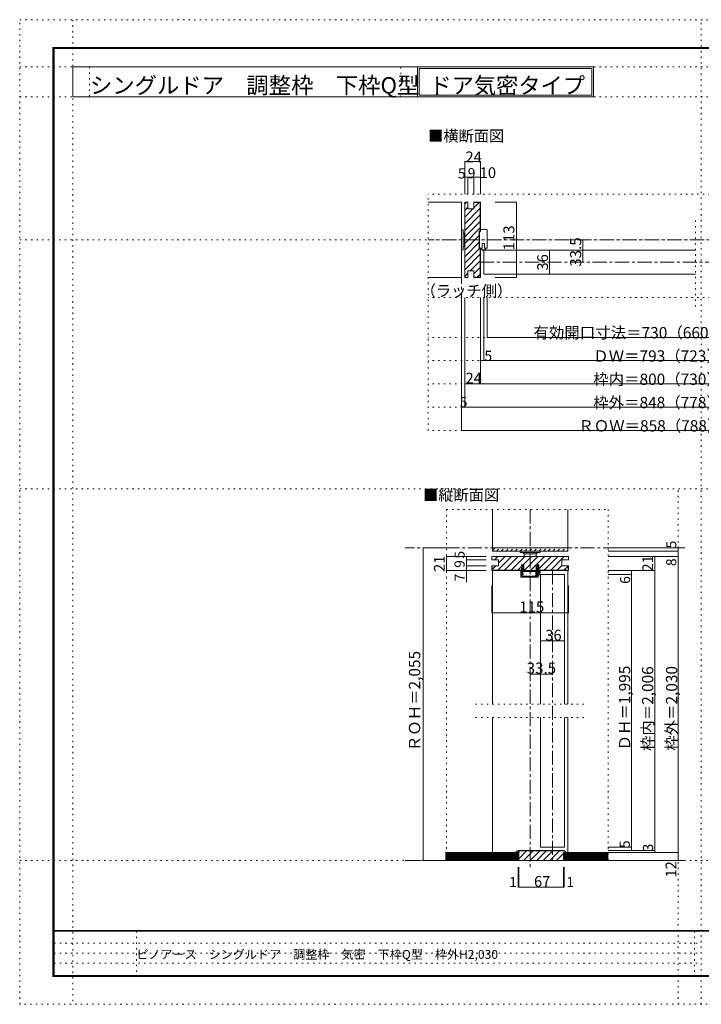
# Model space of a CAD drawing. Units: millimetres. Extents: x -6140 to 6160, y -4455 to 4425.
# Drawn here: x -6140 to 10, y -4455 to 4425 of the extents above; entities that cross this region are included whole.
import ezdxf

# ---------------------------------------------------------------- set-up
doc = ezdxf.new("R2010")
doc.units = ezdxf.units.MM
doc.header["$LTSCALE"] = 30
for name, pattern in [('JWW_CENTER1', [6.773333, 4.233333, -0.846667, 0.846667, -0.846667]), ('JWW_DASHED1', [1.693333, 0.846667, -0.846667]), ('JWW_HOJO', [1.693333, -1.27, 0.423333])]:
    doc.linetypes.add(name, pattern=pattern)
for name, color, linetype in [('0-0_補助線', 7, 'Continuous'), ('0-1_通り芯', 7, 'Continuous'), ('0-3_仕上げ', 7, 'Continuous'), ('0-4_枠', 7, 'Continuous'), ('0-6_扉', 7, 'Continuous'), ('0-7_金物', 7, 'Continuous'), ('0-A_文字', 7, 'Continuous'), ('0-B_寸法', 7, 'Continuous'), ('0-C_ハッチ', 7, 'Continuous'), ('F-0_補助線', 7, 'Continuous'), ('F-1_枠', 7, 'Continuous'), ('F-A_文字', 7, 'Continuous')]:
    doc.layers.add(name, color=color, linetype=linetype)

# ---------------------------------------------------------------- blocks, each defined once
blk = doc.blocks.new('13@@SfigorgFlag@@4')
at = {"layer": '0-0_補助線', "color": 7, "linetype": 'Continuous', "lineweight": 9}
for p, q in [((-0.64, 2.78), (-0.64, 3.38)), ((1.16, 3.38), (-0.64, 3.38)), ((1.36, 3.18), (1.36, -2.02)), ((-1, 2.78), (-0.64, 2.78)), ((-1, -2.22), (-1, 2.78)), ((-1, -2.22), (-0.14, -2.22)), ((0.54, -0.82), (-0.14, -0.82)), ((-0.14, -0.82), (-0.14, -2.22)), ((0.54, -0.82), (0.54, -2.22)), ((1.16, -2.22), (0.54, -2.22))]:
    blk.add_line(p, q, dxfattribs=at)
for centre, radius, start, end in [((1.16, 3.18), 0.2, 0, 90), ((0.16, -1.92), 0.897, 199.2714, 340.7285), ((0.16, -1.92), 0.777, 202.3949, 337.6051), ((1.16, -2.02), 0.2, 270, 0)]:
    blk.add_arc(centre, radius, start, end, dxfattribs=at)

msp = doc.modelspace()

# ---------------------------------------------------------------- linework, layer by layer
at = {"layer": '0-0_補助線', "color": 120, "linetype": 'JWW_HOJO', "lineweight": 5}
for p, q in [((2475, 2852.8), (-2455.2, 2852.8)), ((-2455.2, 720), (-2455.2, 2852.8)), ((-41.1, 1839), (-41.1, 2637)), ((2475, 1920), (-2455.2, 1920)), ((2475, 1560), (-2455.2, 1560)), ((2475, 1350), (-2455.2, 1350)), ((2475, 1140), (-2455.2, 1140)), ((2475, 930), (-2455.2, 930)), ((2475, 720), (-2455.2, 720)), ((-2290.2, 9), (-2290.2, -3159)), ((-2290.2, 9), (-830.1, 9)), ((-830.1, 9), (-830.1, -3159)), ((-2026.8, -1749), (-1028.4, -1749)), ((-2026.8, -1869), (-1028.4, -1869))]:
    msp.add_line(p, q, dxfattribs=at)
at = {"layer": '0-0_補助線', "color": 7, "linetype": 'Continuous', "lineweight": 9}
for p, q in [((-2155.2, 2778), (-2155.2, 2100)), ((-2155.2, 2529), (-2155.2, 2349)), ((-2155.2, 2529), (-2140.2, 2529)), ((-2140.2, 2529), (-2140.2, 2349)), ((-2140.2, 2499), (-2128.2, 2499)), ((-2128.2, 2499), (-2128.2, 2379)), ((-2128.2, 2493), (-2125.2, 2493)), ((-2155.2, 2349), (-2140.2, 2349)), ((-2140.2, 2379), (-2128.2, 2379)), ((-2128.2, 2385), (-2125.2, 2385)), ((-1601.2, -498), (-1612.6, -516)), ((-1605.7, -516), (-1612.6, -516)), ((-1605.7, -543), (-1605.7, -516)), ((-1592.2, -516), (-1601.2, -498)), ((-1592.2, -516), (-1596.7, -516)), ((-1596.7, -516), (-1596.7, -543)), ((-1477, -516), (-1468, -498)), ((-1477, -516), (-1472.5, -516)), ((-1472.5, -516), (-1472.5, -543)), ((-1468, -498), (-1456.6, -516)), ((-1463.5, -547.2), (-1463.5, -516)), ((-1463.5, -516), (-1456.6, -516)), ((-1619.5, -597), (-1619.5, -544.8)), ((-1616.4, -543.6), (-1607.7, -555)), ((-1613.5, -603), (-1466.5, -603)), ((-1610.5, -574.2), (-1610.5, -558)), ((-1609, -558), (-1610.5, -558)), ((-1610.5, -560.3), (-1607.6, -570.6)), ((-1598.5, -574.2), (-1610.5, -574.2)), ((-1610.5, -594), (-1610.5, -581.4)), ((-1610.5, -581.4), (-1598.5, -581.4)), ((-1472.5, -594), (-1610.5, -594)), ((-1608.7, -558), (-1607.2, -558)), ((-1605.7, -543), (-1607.2, -543)), ((-1607.2, -543), (-1607.2, -558)), ((-1602.7, -563), (-1600.8, -568.2)), ((-1600, -555), (-1600, -558)), ((-1598.5, -581.4), (-1598.5, -574.2)), ((-1487.5, -552), (-1597, -552)), ((-1472.5, -543), (-1596.7, -543)), ((-1481.2, -572.8), (-1486.1, -588.5)), ((-1484.5, -555), (-1484.5, -566.8)), ((-1473.5, -576.1), (-1478.1, -591.1)), ((-1476.1, -552), (-1476.1, -566)), ((-1469.5, -552), (-1476.1, -552)), ((-1467.7, -558), (-1475.2, -565.2)), ((-1472.8, -570), (-1472.5, -570)), ((-1472.5, -594), (-1472.5, -570)), ((-1469.5, -547.2), (-1469.5, -552)), ((-1463.5, -547.2), (-1469.5, -547.2)), ((-1454.5, -551.4), (-1469.5, -551.4)), ((-1463.5, -558), (-1467.7, -558)), ((-1454.5, -547.2), (-1463.5, -547.2)), ((-1463.5, -600), (-1463.5, -558)), ((-1448.6, -560.9), (-1463.5, -590.6)), ((-1444.9, -562.8), (-1463.5, -600))]:
    msp.add_line(p, q, dxfattribs=at)
at = {"layer": '0-0_補助線', "color": 120, "linetype": 'Continuous', "lineweight": 5}
for p, q in [((-2125.2, 2762.4), (-2109.6, 2778)), ((-2041.2, 2727.6), (-1993.8, 2775)), ((-2125.2, 2703), (-2095.2, 2733)), ((-2125.2, 2584.2), (-1984.2, 2725.2)), ((-2125.2, 2643.6), (-2050.8, 2718)), ((-2125.2, 2524.8), (-1984.2, 2665.8)), ((-2125.2, 2465.4), (-1984.2, 2606.4)), ((-2125.2, 2406), (-1984.2, 2547)), ((-2125.2, 2346.6), (-1993.2, 2478.6)), ((-2125.2, 2287.2), (-1993.2, 2419.2)), ((-2125.2, 2227.8), (-1992.1, 2360.9)), ((-2125.2, 2168.4), (-1984.2, 2309.4)), ((-2074.2, 2160), (-1984.2, 2250)), ((-2125.2, 2109), (-2095.2, 2139)), ((-2041.2, 2133.6), (-1984.2, 2190.6)), ((-2012.4, 2103), (-1984.2, 2131.2)), ((-1856.3, -447), (-1826.3, -417)), ((-1824.5, -540), (-1701.5, -417)), ((-1813.8, -469.9), (-1760.9, -417)), ((-1765.1, -540), (-1642.1, -417)), ((-1705.7, -540), (-1582.7, -417)), ((-1598.3, -492), (-1523.3, -417)), ((-1586.9, -540), (-1463.9, -417)), ((-1527.5, -540), (-1404.5, -417)), ((-1456.6, -528.5), (-1345.1, -417)), ((-1408.7, -540), (-1285.7, -417)), ((-1349.3, -540), (-1226.3, -417)), ((-1876.8, -532.9), (-1844.9, -501)), ((-1646.3, -540), (-1612.6, -506.3)), ((-1289.9, -540), (-1250.9, -501)), ((-1230.5, -540), (-1192.8, -502.2)), ((-1879.8, -925.6), (-1879.8, -678.9)), ((-1189.8, -925.6), (-1189.8, -678.9)), ((-1879.8, -925.6), (-1189.8, -925.6))]:
    msp.add_line(p, q, dxfattribs=at)
at = {"layer": '0-0_補助線', "color": 92, "linetype": 'Continuous', "lineweight": 13}
for p, q in [((-2125.2, 2778), (-2095.2, 2778)), ((-2125.2, 2778), (-2125.2, 2100)), ((-2095.2, 2778), (-2095.2, 2718)), ((-2041.2, 2718), (-2041.2, 2778)), ((-1981.2, 2778), (-2041.2, 2778)), ((-1984.2, 2775), (-2041.2, 2775)), ((-1984.2, 2775), (-1984.2, 2516.9)), ((-1981.2, 2778), (-1981.2, 2516.9)), ((-2095.2, 2718), (-2041.2, 2718)), ((-1993.2, 2516.9), (-1981.2, 2516.9)), ((-1993.2, 2360.9), (-1993.2, 2516.9)), ((-1981.2, 2360.9), (-1993.2, 2360.9)), ((-1984.2, 2360.9), (-1984.2, 2103)), ((-1981.2, 2360.9), (-1981.2, 2100)), ((-2095.2, 2160), (-2095.2, 2100)), ((-2095.2, 2160), (-2041.2, 2160)), ((-2041.2, 2160), (-2041.2, 2100)), ((-2125.2, 2100), (-2095.2, 2100)), ((-1984.2, 2103), (-2041.2, 2103)), ((-1981.2, 2100), (-2041.2, 2100)), ((-1879.8, -417), (-1879.8, -447)), ((-1189.8, -417), (-1879.8, -417)), ((-1189.8, -417), (-1189.8, -447)), ((-1819.8, -447), (-1879.8, -447)), ((-1819.8, -501), (-1879.8, -501)), ((-1879.8, -501), (-1879.8, -543)), ((-1876.8, -501), (-1876.8, -540)), ((-1819.8, -447), (-1819.8, -501)), ((-1590.4, -492), (-1612.6, -492)), ((-1612.6, -492), (-1612.6, -543)), ((-1590.4, -543), (-1590.4, -492)), ((-1456.6, -492), (-1478.8, -492)), ((-1478.8, -543), (-1478.8, -492)), ((-1456.6, -492), (-1456.6, -543)), ((-1249.8, -447), (-1249.8, -501)), ((-1249.8, -447), (-1189.8, -447)), ((-1189.8, -501), (-1249.8, -501)), ((-1192.8, -540), (-1192.8, -501)), ((-1189.8, -543), (-1189.8, -501)), ((-1879.8, -543), (-1612.6, -543)), ((-1876.8, -540), (-1612.6, -540)), ((-1478.8, -543), (-1590.4, -543)), ((-1192.8, -540), (-1456.6, -540)), ((-1189.8, -543), (-1456.6, -543))]:
    msp.add_line(p, q, dxfattribs=at)
at = {"layer": '0-0_補助線', "color": 200, "linetype": 'Continuous', "lineweight": 20}
for p, q in [((-1951.2, 2346), (-1951.2, 2130)), ((-1441.8, -579), (-1225.8, -579))]:
    msp.add_line(p, q, dxfattribs=at)
at = {"layer": '0-0_補助線', "color": 7, "linetype": 'Continuous', "lineweight": 9, "const_width": 3}
for points in [[(-1878.3, -925.6, 0.414214), (-1879.8, -924.1, 0.414214), (-1881.3, -925.6, 0.414214), (-1879.8, -927.1, 0.414214)], [(-1188.3, -925.6, 0.414214), (-1189.8, -924.1, 0.414214), (-1191.3, -925.6, 0.414214), (-1189.8, -927.1, 0.414214)]]:
    msp.add_lwpolyline(points, format="xyb", close=True, dxfattribs=at)
at = {"layer": '0-0_補助線', "color": 7, "linetype": 'Continuous', "lineweight": 9}
for centre, radius, start, end in [((-1617.7, -544.8), 1.8, 41.34778, 180), ((-1613.5, -597), 6, 180, 270), ((-1608.7, -559.8), 1.8, 90, 196.79003), ((-1609, -556.2), 1.8, 270, 41.34778), ((-1604.2, -569.4), 3.6, 196.79003, 270), ((-1604.2, -569.4), 3.6, 270, 23.33765), ((-1606, -558), 6, 303.47738, 0), ((-1597, -555), 3, 90, 180), ((-1487.5, -555), 3, 0, 90), ((-1482.1, -589.8), 4.2, 162.67017, 342.67017), ((-1477.3, -566.8), 7.2, 180, 237.21126), ((-1471.3, -566), 4.8, 180, 221.40962), ((-1472.8, -567), 3, 143.61521, 270), ((-1480.3, -574), 7.2, 342.67017, 41.40962), ((-1466.5, -600), 3, 270, 0), ((-1454.5, -558), 10.8, 333.42485, 90), ((-1454.5, -558), 6.6, 333.42485, 90)]:
    msp.add_arc(centre, radius, start, end, dxfattribs=at)
at = {"layer": '0-1_通り芯', "color": 120, "linetype": 'JWW_CENTER1', "lineweight": 5}
for p, q in [((-2155.2, 2778), (-2155.2, 930)), ((2475, 2439), (-2455.2, 2439)), ((2001, 2238), (-1981.2, 2238)), ((-1534.8, 9), (-1534.8, -3219)), ((-140.1, -339), (-2663.5, -339)), ((-1333.8, -543), (-1333.8, -3159)), ((-2663.5, -3159), (-140.1, -3159))]:
    msp.add_line(p, q, dxfattribs=at)
at = {"layer": '0-3_仕上げ', "color": 7, "linetype": 'Continuous', "lineweight": 9}
for p, q in [((-2455.2, 2778), (-2155.2, 2778)), ((-2455.2, 2100), (-2155.2, 2100)), ((-1873.8, 9), (-1873.8, -369)), ((-1195.8, 9), (-1195.8, -369)), ((-1873.8, -339), (-1195.8, -339)), ((-1873.8, -369), (-1195.8, -369)), ((-2297.8, -3096), (-1642.8, -3096)), ((-2297.8, -3105), (-1642.8, -3105)), ((-830.1, -3096), (-1228.8, -3096)), ((-830.1, -3105), (-1228.8, -3105)), ((-2297.8, -3114), (-1642.8, -3114)), ((-2297.8, -3123), (-1642.8, -3123)), ((-2297.8, -3132), (-1642.8, -3132)), ((-2297.8, -3141), (-1642.8, -3141)), ((-2297.8, -3150), (-1642.8, -3150)), ((-830.1, -3114), (-1228.8, -3114)), ((-830.1, -3123), (-1228.8, -3123)), ((-830.1, -3132), (-1228.8, -3132)), ((-830.1, -3141), (-1228.8, -3141)), ((-830.1, -3150), (-1228.8, -3150))]:
    msp.add_line(p, q, dxfattribs=at)
at = {"layer": '0-3_仕上げ', "color": 40, "linetype": 'Continuous', "lineweight": 15}
for p, q in [((-2297.8, -3087), (-1642.8, -3087)), ((-1642.8, -3087), (-1642.8, -3159)), ((-1228.8, -3087), (-1228.8, -3159)), ((-830.1, -3087), (-1228.8, -3087)), ((-2297.8, -3159), (-1642.8, -3159)), ((-830.1, -3159), (-1228.8, -3159))]:
    msp.add_line(p, q, dxfattribs=at)
at = {"layer": '0-4_枠', "color": 120, "linetype": 'Continuous', "lineweight": 5}
for p, q in [((-1873.8, -543), (-1873.8, -1749)), ((-1195.8, -543), (-1195.8, -1749)), ((-1873.8, -1869), (-1873.8, -3087)), ((-1195.8, -1869), (-1195.8, -3087))]:
    msp.add_line(p, q, dxfattribs=at)
at = {"layer": '0-4_枠', "color": 92, "linetype": 'Continuous', "lineweight": 13}
for p, q in [((-1636.8, -3087), (-1660.8, -3087)), ((-1642.8, -3069), (-1228.8, -3069)), ((-1642.8, -3072), (-1228.8, -3072)), ((-1636.8, -3159), (-1636.8, -3087)), ((-1234.8, -3159), (-1234.8, -3087)), ((-1234.8, -3087), (-1210.8, -3087)), ((-1234.8, -3159), (-1636.8, -3159))]:
    msp.add_line(p, q, dxfattribs=at)
for centre, radius, start, end in [((-1642.8, -3087), 18, 90, 180), ((-1642.8, -3087), 15, 90, 180), ((-1228.8, -3087), 18, 0, 90), ((-1228.8, -3087), 15, 0, 90)]:
    msp.add_arc(centre, radius, start, end, dxfattribs=at)
at = {"layer": '0-6_扉', "color": 200, "linetype": 'Continuous', "lineweight": 20}
for p, q in [((-41.1, 2346), (-1951.2, 2346)), ((-41.1, 2130), (-1951.2, 2130)), ((-1441.8, -579), (-1441.8, -1749)), ((-1225.8, -579), (-1225.8, -1749)), ((-1441.8, -1869), (-1441.8, -3039)), ((-1225.8, -1869), (-1225.8, -3039)), ((-1225.8, -3039), (-1441.8, -3039))]:
    msp.add_line(p, q, dxfattribs=at)
at = {"layer": '0-7_金物', "color": 7, "linetype": 'Continuous', "lineweight": 9}
for p, q in [((-1624.8, -369), (-1624.8, -381)), ((-1624.8, -369), (-1444.8, -369)), ((-1624.8, -381), (-1444.8, -381)), ((-1594.8, -381), (-1594.8, -393)), ((-1594.8, -393), (-1474.8, -393)), ((-1588.8, -393), (-1588.8, -417)), ((-1480.8, -417), (-1480.8, -393)), ((-1474.8, -381), (-1474.8, -393)), ((-1444.8, -369), (-1444.8, -381))]:
    msp.add_line(p, q, dxfattribs=at)
at = {"layer": '0-A_文字', "color": 92, "linetype": 'Continuous', "lineweight": 13}
for p, q in [((-5660, 3730), (-5660, 4000)), ((-5660, 4000), (-2551.9, 4000)), ((-2551.9, 3730), (-2551.9, 4000)), ((-2551.9, 4000), (-2551.9, 3730)), ((-2551.9, 3730), (-2551.9, 4000)), ((-2551.9, 4000), (-964.3, 4000)), ((-2551.9, 4000), (-2551.9, 3730)), ((-964.3, 4000), (-964.3, 3730)), ((-2536.9, 3985), (-979.3, 3985)), ((-2536.9, 3985), (-2536.9, 3745)), ((-979.3, 3985), (-979.3, 3745)), ((-5660, 3730), (-2551.9, 3730)), ((-2551.9, 3730), (-964.3, 3730)), ((-2536.9, 3745), (-979.3, 3745))]:
    msp.add_line(p, q, dxfattribs=at)
at = {"layer": '0-B_寸法', "color": 120, "linetype": 'Continuous', "lineweight": 5}
for p, q in [((-2125.2, 3147), (-1981.2, 3147)), ((-2125.2, 3147), (-2125.2, 2852.8)), ((-1981.2, 3147), (-1981.2, 2852.8)), ((-2125.2, 3005.9), (-1981.2, 3005.9)), ((-2095.2, 3005.9), (-2095.2, 2852.8)), ((-2041.2, 3005.9), (-2041.2, 2852.8)), ((-1850, 2778), (-1658.6, 2778)), ((-1658.6, 2100), (-1658.6, 2778)), ((-1058.6, 2238), (-1058.6, 2439)), ((-1358.6, 2346), (-1358.6, 2130)), ((-1850, 2100), (-1658.6, 2100)), ((-2155.2, 720), (-2155.2, 1920)), ((-2125.2, 930), (-2125.2, 1920)), ((-1981.2, 1140), (-1981.2, 1920)), ((-1951.2, 1350), (-1951.2, 1920)), ((-1921.2, 1560), (-1921.2, 1920)), ((-1921.2, 1560), (1641.1, 1560)), ((-1981.2, 1350), (2001, 1350)), ((-2125.2, 1140), (2145, 1140)), ((-2155.2, 930), (2175, 930)), ((2175, 720), (-2155.2, 720)), ((-2500.2, -339), (-2290.2, -339)), ((-2500.2, -339), (-2500.2, -3159)), ((-200.1, -339), (-830.1, -339)), ((-200.1, -369), (-200.1, -339)), ((-2290.2, -417), (-1930.2, -417)), ((-2290.2, -417), (-2290.2, -543)), ((-2110.2, -417), (-2110.2, -649.3)), ((-200.1, -369), (-830.1, -369)), ((-200.1, -417), (-830.1, -417)), ((-200.1, -417), (-830.1, -417)), ((-410.1, -417), (-410.1, -3087)), ((-200.1, -417), (-200.1, -369)), ((-200.1, -411), (-200.1, -3159)), ((-2110.2, -447), (-1930.2, -447)), ((-2110.2, -501), (-1930.2, -501)), ((-2290.2, -543), (-1930.2, -543)), ((-410.1, -543), (-830.1, -543)), ((-620.1, -579), (-830.1, -579)), ((-620.1, -543), (-620.1, -3069)), ((-1441.8, -1177.9), (-1225.8, -1177.9)), ((-1333.8, -1477.9), (-1534.8, -1477.9)), ((-620.1, -3039), (-830.1, -3039)), ((-410.1, -3069), (-830.1, -3069)), ((-200.1, -3087), (-830.1, -3087)), ((-2500.2, -3159), (-2290.2, -3159)), ((-200.1, -3159), (-830.1, -3159)), ((-1642.8, -3399), (-1642.8, -3219)), ((-1636.8, -3399), (-1636.8, -3219)), ((-1234.8, -3399), (-1234.8, -3219)), ((-1228.8, -3399), (-1228.8, -3219)), ((-1642.8, -3399), (-1636.8, -3399)), ((-1636.8, -3399), (-1234.8, -3399)), ((-1234.8, -3399), (-1228.8, -3399))]:
    msp.add_line(p, q, dxfattribs=at)
at = {"layer": '0-B_寸法', "color": 7, "linetype": 'Continuous', "lineweight": 9, "const_width": 3}
for points in [[(-2123.7, 3147, 0.414214), (-2125.2, 3148.5, 0.414214), (-2126.7, 3147, 0.414214), (-2125.2, 3145.5, 0.414214)], [(-1979.7, 3147, 0.414214), (-1981.2, 3148.5, 0.414214), (-1982.7, 3147, 0.414214), (-1981.2, 3145.5, 0.414214)], [(-2123.7, 3005.9, 0.414214), (-2125.2, 3007.4, 0.414214), (-2126.7, 3005.9, 0.414214), (-2125.2, 3004.4, 0.414214)], [(-2093.7, 3005.9, 0.414214), (-2095.2, 3007.4, 0.414214), (-2096.7, 3005.9, 0.414214), (-2095.2, 3004.4, 0.414214)], [(-2039.7, 3005.9, 0.414214), (-2041.2, 3007.4, 0.414214), (-2042.7, 3005.9, 0.414214), (-2041.2, 3004.4, 0.414214)], [(-1979.7, 3005.9, 0.414214), (-1981.2, 3007.4, 0.414214), (-1982.7, 3005.9, 0.414214), (-1981.2, 3004.4, 0.414214)], [(-1657.1, 2778, 0.414214), (-1658.6, 2779.5, 0.414214), (-1660.1, 2778, 0.414214), (-1658.6, 2776.5, 0.414214)], [(-1057.1, 2439, 0.414214), (-1058.6, 2440.5, 0.414214), (-1060.1, 2439, 0.414214), (-1058.6, 2437.5, 0.414214)], [(-1357.1, 2346, 0.414214), (-1358.6, 2347.5, 0.414214), (-1360.1, 2346, 0.414214), (-1358.6, 2344.5, 0.414214)], [(-1057.1, 2238, 0.414214), (-1058.6, 2239.5, 0.414214), (-1060.1, 2238, 0.414214), (-1058.6, 2236.5, 0.414214)], [(-1357.1, 2130, 0.414214), (-1358.6, 2131.5, 0.414214), (-1360.1, 2130, 0.414214), (-1358.6, 2128.5, 0.414214)], [(-1657.1, 2100, 0.414214), (-1658.6, 2101.5, 0.414214), (-1660.1, 2100, 0.414214), (-1658.6, 2098.5, 0.414214)], [(-1919.7, 1560, 0.414214), (-1921.2, 1561.5, 0.414214), (-1922.7, 1560, 0.414214), (-1921.2, 1558.5, 0.414214)], [(-1979.7, 1350, 0.414214), (-1981.2, 1351.5, 0.414214), (-1982.7, 1350, 0.414214), (-1981.2, 1348.5, 0.414214)], [(-1949.7, 1350, 0.414214), (-1951.2, 1351.5, 0.414214), (-1952.7, 1350, 0.414214), (-1951.2, 1348.5, 0.414214)], [(-2123.7, 1140, 0.414214), (-2125.2, 1141.5, 0.414214), (-2126.7, 1140, 0.414214), (-2125.2, 1138.5, 0.414214)], [(-1979.7, 1140, 0.414214), (-1981.2, 1141.5, 0.414214), (-1982.7, 1140, 0.414214), (-1981.2, 1138.5, 0.414214)], [(-2153.7, 930, 0.414214), (-2155.2, 931.5, 0.414214), (-2156.7, 930, 0.414214), (-2155.2, 928.5, 0.414214)], [(-2123.7, 930, 0.414214), (-2125.2, 931.5, 0.414214), (-2126.7, 930, 0.414214), (-2125.2, 928.5, 0.414214)], [(-2153.7, 720, 0.414214), (-2155.2, 721.5, 0.414214), (-2156.7, 720, 0.414214), (-2155.2, 718.5, 0.414214)], [(-2498.7, -339, 0.414214), (-2500.2, -337.5, 0.414214), (-2501.7, -339, 0.414214), (-2500.2, -340.5, 0.414214)], [(-198.6, -339, 0.414214), (-200.1, -337.5, 0.414214), (-201.6, -339, 0.414214), (-200.1, -340.5, 0.414214)], [(-2288.7, -417, 0.414214), (-2290.2, -415.5, 0.414214), (-2291.7, -417, 0.414214), (-2290.2, -418.5, 0.414214)], [(-2108.7, -417, 0.414214), (-2110.2, -415.5, 0.414214), (-2111.7, -417, 0.414214), (-2110.2, -418.5, 0.414214)], [(-408.6, -417, 0.414214), (-410.1, -415.5, 0.414214), (-411.6, -417, 0.414214), (-410.1, -418.5, 0.414214)], [(-198.6, -369, 0.414214), (-200.1, -367.5, 0.414214), (-201.6, -369, 0.414214), (-200.1, -370.5, 0.414214)], [(-198.6, -417, 0.414214), (-200.1, -415.5, 0.414214), (-201.6, -417, 0.414214), (-200.1, -418.5, 0.414214)], [(-198.6, -417, 0.414214), (-200.1, -415.5, 0.414214), (-201.6, -417, 0.414214), (-200.1, -418.5, 0.414214)], [(-2108.7, -447, 0.414214), (-2110.2, -445.5, 0.414214), (-2111.7, -447, 0.414214), (-2110.2, -448.5, 0.414214)], [(-2108.7, -501, 0.414214), (-2110.2, -499.5, 0.414214), (-2111.7, -501, 0.414214), (-2110.2, -502.5, 0.414214)], [(-2288.7, -543, 0.414214), (-2290.2, -541.5, 0.414214), (-2291.7, -543, 0.414214), (-2290.2, -544.5, 0.414214)], [(-2108.7, -543, 0.414214), (-2110.2, -541.5, 0.414214), (-2111.7, -543, 0.414214), (-2110.2, -544.5, 0.414214)], [(-618.6, -543, 0.414214), (-620.1, -541.5, 0.414214), (-621.6, -543, 0.414214), (-620.1, -544.5, 0.414214)], [(-618.6, -579, 0.414214), (-620.1, -577.5, 0.414214), (-621.6, -579, 0.414214), (-620.1, -580.5, 0.414214)], [(-408.6, -543, 0.414214), (-410.1, -541.5, 0.414214), (-411.6, -543, 0.414214), (-410.1, -544.5, 0.414214)], [(-1440.3, -1177.9, 0.414214), (-1441.8, -1176.4, 0.414214), (-1443.3, -1177.9, 0.414214), (-1441.8, -1179.4, 0.414214)], [(-1224.3, -1177.9, 0.414214), (-1225.8, -1176.4, 0.414214), (-1227.3, -1177.9, 0.414214), (-1225.8, -1179.4, 0.414214)], [(-1533.3, -1477.9, 0.414214), (-1534.8, -1476.4, 0.414214), (-1536.3, -1477.9, 0.414214), (-1534.8, -1479.4, 0.414214)], [(-1332.3, -1477.9, 0.414214), (-1333.8, -1476.4, 0.414214), (-1335.3, -1477.9, 0.414214), (-1333.8, -1479.4, 0.414214)], [(-618.6, -3039, 0.414214), (-620.1, -3037.5, 0.414214), (-621.6, -3039, 0.414214), (-620.1, -3040.5, 0.414214)], [(-618.6, -3069, 0.414214), (-620.1, -3067.5, 0.414214), (-621.6, -3069, 0.414214), (-620.1, -3070.5, 0.414214)], [(-408.6, -3069, 0.414214), (-410.1, -3067.5, 0.414214), (-411.6, -3069, 0.414214), (-410.1, -3070.5, 0.414214)], [(-408.6, -3087, 0.414214), (-410.1, -3085.5, 0.414214), (-411.6, -3087, 0.414214), (-410.1, -3088.5, 0.414214)], [(-198.6, -3087, 0.414214), (-200.1, -3085.5, 0.414214), (-201.6, -3087, 0.414214), (-200.1, -3088.5, 0.414214)], [(-198.6, -3159, 0.414214), (-200.1, -3157.5, 0.414214), (-201.6, -3159, 0.414214), (-200.1, -3160.5, 0.414214)], [(-1641.3, -3399, 0.414214), (-1642.8, -3397.5, 0.414214), (-1644.3, -3399, 0.414214), (-1642.8, -3400.5, 0.414214)], [(-1635.3, -3399, 0.414214), (-1636.8, -3397.5, 0.414214), (-1638.3, -3399, 0.414214), (-1636.8, -3400.5, 0.414214)], [(-1233.3, -3399, 0.414214), (-1234.8, -3397.5, 0.414214), (-1236.3, -3399, 0.414214), (-1234.8, -3400.5, 0.414214)], [(-1227.3, -3399, 0.414214), (-1228.8, -3397.5, 0.414214), (-1230.3, -3399, 0.414214), (-1228.8, -3400.5, 0.414214)]]:
    msp.add_lwpolyline(points, format="xyb", close=True, dxfattribs=at)
at = {"layer": '0-C_ハッチ', "color": 120, "linetype": 'JWW_DASHED1', "lineweight": 5}
for p, q in [((-1873.8, -362.4), (-1850.4, -339)), ((-1838, -369), (-1808, -339)), ((-1795.5, -369), (-1765.5, -339)), ((-1753.1, -369), (-1723.1, -339)), ((-1710.7, -369), (-1680.7, -339)), ((-1668.3, -369), (-1638.3, -339)), ((-1625.8, -369), (-1595.8, -339)), ((-1583.4, -369), (-1553.4, -339)), ((-1541, -369), (-1511, -339)), ((-1498.6, -369), (-1468.6, -339)), ((-1456.1, -369), (-1426.1, -339)), ((-1413.7, -369), (-1383.7, -339)), ((-1371.3, -369), (-1341.3, -339)), ((-1328.8, -369), (-1298.8, -339)), ((-1286.4, -369), (-1256.4, -339)), ((-1244, -369), (-1214, -339)), ((-1201.6, -369), (-1195.8, -363.2))]:
    msp.add_line(p, q, dxfattribs=at)
at = {"layer": '0-C_ハッチ', "color": 120, "linetype": 'Continuous', "lineweight": 5}
for p, q in [((-1641.2, -3087), (-1626.2, -3072)), ((-1636.8, -3142), (-1566.8, -3072)), ((-1594.4, -3159), (-1507.4, -3072)), ((-1535, -3159), (-1448, -3072)), ((-1475.6, -3159), (-1388.6, -3072)), ((-1416.2, -3159), (-1329.2, -3072)), ((-1356.8, -3159), (-1269.8, -3072)), ((-1297.4, -3159), (-1234.8, -3096.4))]:
    msp.add_line(p, q, dxfattribs=at)
at = {"layer": 'F-0_補助線', "color": 120, "linetype": 'JWW_HOJO', "lineweight": 5}
for p, q in [((-6140.1, -4455), (-6140.1, 4425)), ((-6140.1, 4425), (6159.9, 4425)), ((-5660, 4425), (-5660, -4455)), ((9.9, -4455), (9.9, 4425)), ((-6140.1, 4000), (6159.9, 4000)), ((-5510, 4000), (-5510, 3730)), ((-2701.9, 3730), (-2701.9, 4000)), ((-6140.1, 3730), (6159.9, 3730)), ((-6140.1, 2439), (6159.9, 2439)), ((-6140.1, 195), (6159.9, 195)), ((-200.1, -4455), (-200.1, 195)), ((-6140.1, -3159), (6159.9, -3159)), ((6159.9, -4455), (-6140.1, -4455))]:
    msp.add_line(p, q, dxfattribs=at)
at = {"layer": 'F-0_補助線', "color": 7, "linetype": 'JWW_HOJO', "lineweight": 9}
for p, q in [((-5087.6, -3795), (-5087.6, -4205)), ((-50.1, -3795), (-50.1, -4195)), ((-5830.1, -3905), (9.9, -3905)), ((-5830.1, -3995), (9.9, -3995)), ((-5830.1, -4085), (9.9, -4085))]:
    msp.add_line(p, q, dxfattribs=at)
at = {"layer": 'F-1_枠', "color": 200, "linetype": 'Continuous', "lineweight": 20}
for p, q in [((-5840.1, 4175), (-5840.1, -4205)), ((-5840.1, 4175), (5859.9, 4175)), ((-5835.1, 4175), (-5835.1, -4205)), ((-5830.1, 4175), (-5830.1, -4205)), ((-5840.1, 4170), (5859.9, 4170)), ((-5840.1, 4165), (5859.9, 4165)), ((5859.9, -3790), (-5840.1, -3790)), ((5859.9, -3795), (-5840.1, -3795)), ((5859.9, -4195), (-5840.1, -4195)), ((5859.9, -4200), (-5840.1, -4200)), ((5859.9, -4205), (-5840.1, -4205))]:
    msp.add_line(p, q, dxfattribs=at)

# ---------------------------------------------------------------- block references
at = {"layer": '0-0_補助線', "color": 7, "linetype": 'Continuous', "lineweight": 9, "xscale": 30, "yscale": 30}
msp.add_blockref('13@@SfigorgFlag@@4', (-1962.1, 2430.5), dxfattribs=at)

# ---------------------------------------------------------------- texts
at = {"layer": '0-0_補助線', "color": 7, "linetype": 'Continuous', "lineweight": 211, "insert": (-1632.3, -921.1), "char_height": 99.06, "width": 195, "attachment_point": 7}
msp.add_mtext('{\\fＭＳ ゴシック|b0|i0|c128|p49;115}', dxfattribs=at)
at = {"layer": '0-A_文字', "color": 92, "linetype": 'Continuous', "lineweight": 13, "attachment_point": 7}
for s, insert, char_height, width in [('{\\fＭＳ ゴシック|b0|i0|c128|p49;シングルドア\u3000調整枠\u3000下枠Q型}', (-5506.2, 3758.9), 147.802, 2812.5), ('{\\fＭＳ ゴシック|b0|i0|c128|p49;ドア気密タイプ}', (-2443.2, 3758.5), 146.957, 1350)]:
    msp.add_mtext(s, dxfattribs=dict(at, insert=insert, char_height=char_height, width=width))
at = {"layer": '0-A_文字', "color": 7, "linetype": 'Continuous', "lineweight": 9, "attachment_point": 7}
for s, insert, char_height, width in [('{\\fＭＳ ゴシック|b0|i0|c128|p49;■横断面図}', (-2455.2, 3326.2), 100.584, 660), ('{\\fＭＳ ゴシック|b0|i0|c128|p49;（ラッチ側）}', (-2522.7, 1929.1), 100.965, 795), ('{\\fＭＳ ゴシック|b0|i0|c128|p49;■縦断面図}', (-2500.2, 87.8), 100.584, 660)]:
    msp.add_mtext(s, dxfattribs=dict(at, insert=insert, char_height=char_height, width=width))
at = {"layer": '0-B_寸法', "color": 7, "linetype": 'Continuous', "lineweight": 0, "attachment_point": 7}
for s, insert, char_height, width in [('{\\fＭＳ ゴシック|b0|i0|c128|p49;24}', (-2117.8, 3139.1), 97.155, 127.5), ('{\\fＭＳ ゴシック|b0|i0|c128|p49;5}', (-2186.2, 2992.5), 91.44, 60), ('{\\fＭＳ ゴシック|b0|i0|c128|p49;9}', (-2097.5, 2994.9), 91.44, 60), ('{\\fＭＳ ゴシック|b0|i0|c128|p49;10}', (-1989.3, 2996.6), 97.155, 127.5), ('{\\fＭＳ ゴシック|b0|i0|c128|p49;5}', (-1946.7, 1347.7), 91.44, 60), ('{\\fＭＳ ゴシック|b0|i0|c128|p49;ＤＷ＝793（723）<703>［680］}', (-965.1, 1341), 102.054, 1875), ('{\\fＭＳ ゴシック|b0|i0|c128|p49;枠外＝848（778）<758>［735］}', (-965.1, 921), 102.054, 1875)]:
    msp.add_mtext(s, dxfattribs=dict(at, insert=insert, char_height=char_height, width=width))
at = {"layer": '0-B_寸法', "color": 7, "linetype": 'Continuous', "lineweight": 0, "attachment_point": 7, "rotation": 90}
for s, insert, char_height, width in [('{\\fＭＳ ゴシック|b0|i0|c128|p49;113}', (-1677, 2344.7), 99.06, 195), ('{\\fＭＳ ゴシック|b0|i0|c128|p49;6}', (-632, -662.9), 91.44, 60), ('{\\fＭＳ ゴシック|b0|i0|c128|p49;ＲＯＨ＝2,055}', (-2526.1, -2172.1), 101.991, 870), ('{\\fＭＳ ゴシック|b0|i0|c128|p49;ＤＨ＝1,995}', (-631.1, -2164.7), 101.831, 735), ('{\\fＭＳ ゴシック|b0|i0|c128|p49;枠外＝2,030}', (-207, -2167.9), 101.831, 735), ('{\\fＭＳ ゴシック|b0|i0|c128|p49;5}', (-635.1, -3045.8), 91.44, 60)]:
    msp.add_mtext(s, dxfattribs=dict(at, insert=insert, char_height=char_height, width=width))
at = {"layer": '0-B_寸法', "color": 7, "linetype": 'Continuous', "lineweight": 211, "attachment_point": 7, "rotation": 90}
for s, insert, char_height, width in [('{\\fＭＳ ゴシック|b0|i0|c128|p49;33.5}', (-1073.6, 2197.3), 100.013, 262.5), ('{\\fＭＳ ゴシック|b0|i0|c128|p49;36}', (-1373.6, 2162.8), 97.155, 127.5), ('{\\fＭＳ ゴシック|b0|i0|c128|p49;5}', (-215.1, -343.1), 91.44, 60), ('{\\fＭＳ ゴシック|b0|i0|c128|p49;21}', (-2305.2, -555.6), 97.155, 127.5), ('{\\fＭＳ ゴシック|b0|i0|c128|p49;5}', (-2125.2, -435.5), 91.44, 60), ('{\\fＭＳ ゴシック|b0|i0|c128|p49;21}', (-425.1, -552.2), 97.155, 127.5), ('{\\fＭＳ ゴシック|b0|i0|c128|p49;8}', (-215.5, -503), 91.44, 60), ('{\\fＭＳ ゴシック|b0|i0|c128|p49;9}', (-2125.2, -518.3), 91.44, 60), ('{\\fＭＳ ゴシック|b0|i0|c128|p49;7}', (-2125.2, -640.5), 91.44, 60), ('{\\fＭＳ ゴシック|b0|i0|c128|p49;枠内＝2,006}', (-423.1, -2170.7), 101.831, 735), ('{\\fＭＳ ゴシック|b0|i0|c128|p49;3}', (-425.1, -3075.8), 91.44, 60), ('{\\fＭＳ ゴシック|b0|i0|c128|p49;12}', (-215.1, -3311.3), 97.155, 127.5)]:
    msp.add_mtext(s, dxfattribs=dict(at, insert=insert, char_height=char_height, width=width))
at = {"layer": '0-B_寸法', "color": 7, "linetype": 'Continuous', "lineweight": 211, "attachment_point": 7}
for s, insert, char_height, width in [('{\\fＭＳ ゴシック|b0|i0|c128|p49;有効開口寸法＝730（660）<640>［617］}', (-1505.1, 1551.1), 102.235, 2415), ('{\\fＭＳ ゴシック|b0|i0|c128|p49;枠内＝800（730）<710>［687］}', (-965.1, 1131), 102.054, 1875), ('{\\fＭＳ ゴシック|b0|i0|c128|p49;24}', (-2117, 1143.6), 97.155, 127.5), ('{\\fＭＳ ゴシック|b0|i0|c128|p49;5}', (-2170.2, 930.7), 91.44, 60), ('{\\fＭＳ ゴシック|b0|i0|c128|p49;ＲＯＷ＝858（788）<768>［745］}', (-1100.1, 711.1), 102.108, 2010), ('{\\fＭＳ ゴシック|b0|i0|c128|p49;36}', (-1397.5, -1174.3), 97.155, 127.5), ('{\\fＭＳ ゴシック|b0|i0|c128|p49;33.5}', (-1565.5, -1472.9), 100.013, 262.5), ('{\\fＭＳ ゴシック|b0|i0|c128|p49;1}', (-1723.8, -3398.3), 91.44, 60), ('{\\fＭＳ ゴシック|b0|i0|c128|p49;67}', (-1499.5, -3395.4), 97.155, 127.5), ('{\\fＭＳ ゴシック|b0|i0|c128|p49;1}', (-1207.8, -3398.3), 91.44, 60)]:
    msp.add_mtext(s, dxfattribs=dict(at, insert=insert, char_height=char_height, width=width))
at = {"layer": 'F-A_文字', "color": 7, "linetype": 'Continuous', "lineweight": 0, "insert": (-5087.6, -4045.1), "char_height": 79.816, "width": 3090, "attachment_point": 7}
msp.add_mtext('{\\fＭＳ ゴシック|b0|i0|c128|p49;ピノアース\u3000シングルドア\u3000調整枠\u3000気密\u3000下枠Q型\u3000枠外H2,030}', dxfattribs=at)

doc.saveas('drawing.dxf')
